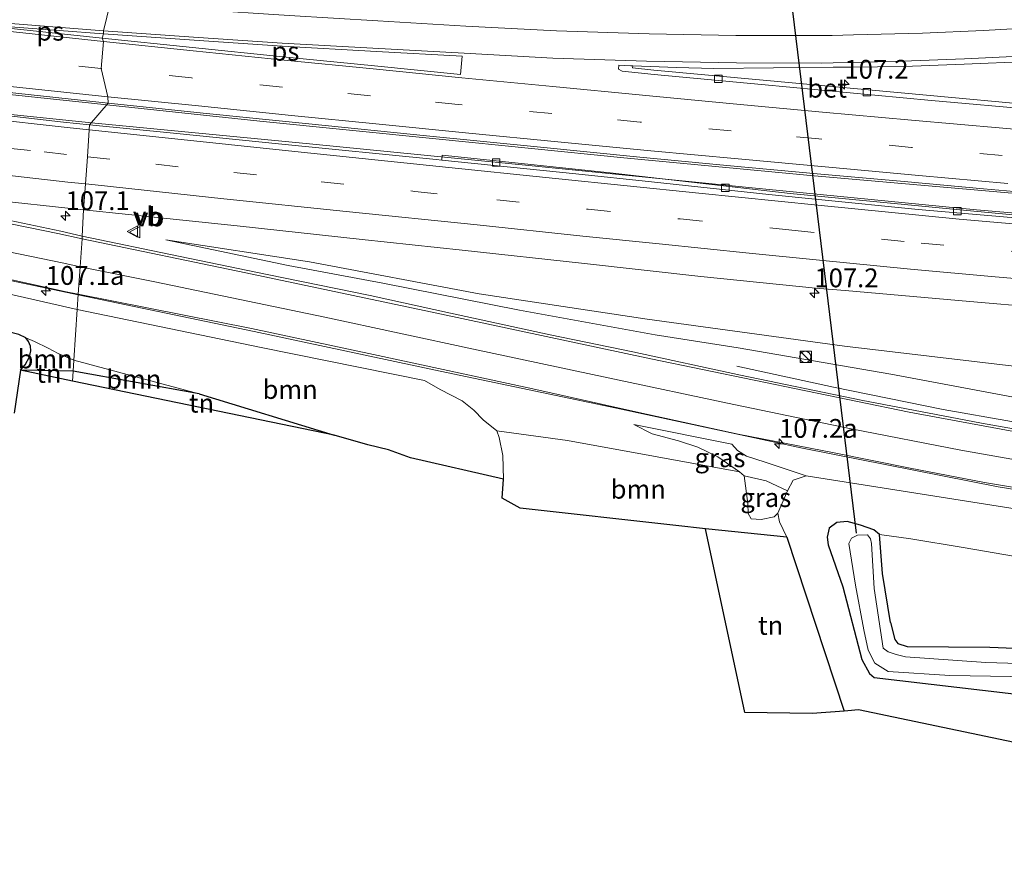
# Model space of a CAD drawing. Units: metres. Extents: x 119992 to 130005, y 406250 to 412500.
# Drawn here: x 124330 to 124461, y 411583 to 411694 of the extents above; entities that cross this region are included whole.
import ezdxf
from ezdxf.enums import TextEntityAlignment as Align

# ---------------------------------------------------------------- set-up
doc = ezdxf.new("R2010")
doc.units = ezdxf.units.M
doc.linetypes.add('VW-3-9_STREEP', pattern=[12, 3, -9])
doc.layers.get('0').update_dxf_attribs({"lineweight": 25})
for name, color, linetype, lineweight in [('B-ME-AM-KILOMETR-S-B1', 7, 'Continuous', 18), ('B-ME-BV-GELEIDECONSTRUCTIE-GELEIDERAIL-L-B1', 213, 'BV-GELEIDERAIL', 18), ('B-ME-GR-BOOM-GV-B6', 93, 'Continuous', 18), ('B-ME-GW-INSTEEKWATERGANG-L-B1', 10, 'Continuous', 25), ('B-ME-GW-KRUINLIJN-L-B1', 93, 'Continuous', 18), ('B-ME-GW-TEENLIJN-L-B1', 93, 'Continuous', 18), ('B-ME-IE-GRASLAND-GV-B6', 93, 'Continuous', 18), ('B-ME-IE-GRONDWERKLIJN-GROND_INGERICHT-GV-B6', 253, 'Continuous', 18), ('B-ME-IE-HULPGEOMETRIE-L-B1', 53, 'Continuous', 18), ('B-ME-IE-INRICHTINGSELEMENT-S-B1', 253, 'Continuous', 18), ('B-ME-IE-TERREINAFSCHEIDING-HAAG-L-B1', 10, 'Continuous', 25), ('B-ME-IE-TERREINAFSCHEIDING-HAAGRASTER-L-B1', 10, 'Continuous', 25), ('B-ME-KG-KADASTRAAL-OPNAMEDTMGRENS-L-B1', 10, 'Continuous', 25), ('B-ME-KW-DUIKER-L-B1', 10, 'Continuous', 25), ('B-ME-OG-WATER-GV-B6', 153, 'Continuous', 18), ('B-ME-VH-VERH_SOORT-BETON-OVERIG-GV-B6', 8, 'IE-TERREINAFSCHEIDING-NATUURLIJK-HOUTWAL', 18), ('B-ME-VH-VERH_SOORT-BITUMEN-GV-B6', 8, 'IE-TERREINAFSCHEIDING-NATUURLIJK-HOUTWAL', 18), ('B-ME-VV-KOLK-S-B1', 8, 'Continuous', 18), ('B-ME-VW-MARKERING-39STREEP-015-L-B1', 255, 'VW-3-9_STREEP', 18), ('B-ME-VW-MARKERING-STREEP-015-L-B1', 7, 'Continuous', 18), ('B-ME-VW-MARKERING-VLAKMARK-GV-B6', 7, 'Continuous', 18), ('B-ME-VW-MEUBILAIR_WEGMEUBILAIR-VERKEERSBORD-S-B1', 8, 'Continuous', 18)]:
    doc.layers.add(name, color=color, linetype=linetype, lineweight=lineweight)
doc.styles.add('NLCS-ISO', font='NLCS-ISO.TTF')
doc.linetypes.add('BV-GELEIDERAIL', pattern='A,10,-3,[108,NLCS.SHX,S=1,R=0,X=0,Y=0],-3', length=16)
doc.linetypes.add('IE-TERREINAFSCHEIDING-NATUURLIJK-HOUTWAL', pattern='A,7,-1.5,[67,NLCS.SHX,S=0.75,R=45,X=0,Y=0],-1.5,7,-1.5,[70,NLCS.SHX,S=0.75,R=0,X=0,Y=0],-1.5', length=20)

# ---------------------------------------------------------------- blocks, each defined once
blk = doc.blocks.new('kast')
blk.add_line((-0.75, -0.75), (0.75, 0.75))
blk.add_lwpolyline([(-0.75, 0.75), (0.75, 0.75), (0.75, -0.75), (-0.75, -0.75)], close=True)
blk = doc.blocks.new('verkeersbord')
for p, q in [((0, 0.75), (-0.75, -0.625)), ((0.75, -0.625), (0, 0.75)), ((-0.75, -0.625), (0.75, -0.625))]:
    blk.add_line(p, q)
blk = doc.blocks.new('dtb')
blk.add_circle((0, 0), 0.75)
blk = doc.blocks.new('hecto')
for p, q in [((0, 0.625), (-0.625, 0)), ((0, -0.625), (0, 0.625)), ((-0.625, 0), (0.625, 0)), ((0.625, 0), (0, -0.625))]:
    blk.add_line(p, q)
blk = doc.blocks.new('kolk')
blk.add_lwpolyline([(-0.5, -0.5), (0.5, -0.5), (0.5, 0.5), (-0.5, 0.5)], close=True)

msp = doc.modelspace()

# ---------------------------------------------------------------- linework, layer by layer
at = {"layer": 'B-ME-BV-GELEIDECONSTRUCTIE-GELEIDERAIL-L-B1'}
for p, q in [((124341.7868, 411682.4059, 4.148), (124339.718, 411682.627, 4.151)), ((124324.349, 411681.577, 4.111), (124339.7258, 411680.0202, 4.0993))]:
    msp.add_line(p, q, dxfattribs=at)
for points in [[(124339.718, 411682.627, 4.151), (124324.548, 411684.209, 4.248), (124301.056, 411686.547, 4.251), (124276.144, 411689.442, 4.18), (124252.391, 411692.139, 4.114), (124228.417, 411694.72, 3.951), (124204.483, 411697.372, 3.734), (124179.788, 411700.079, 3.479), (124155.568, 411702.796, 3.2), (124131.686, 411705.379, 2.98), (124106.604, 411708.158, 2.774), (124084.051, 411710.619, 2.586), (124058.819, 411713.364, 2.417), (124034.986, 411716.009, 2.28), (124011.071, 411718.672, 2.159), (123982.844, 411721.736, 2.024)], [(124337.974, 411657.096, 4.067), (124327.425, 411659.348, 4.009), (124309.175, 411663.209, 3.994), (124290.926, 411666.979, 3.984), (124275.232, 411670.198, 3.984), (124252.851, 411674.049, 3.921), (124229.253, 411677.469, 3.872), (124205.389, 411680.65, 3.659), (124181.584, 411683.821, 3.539), (124157.964, 411686.896, 3.473), (124133.973, 411689.841, 3.278), (124110.304, 411692.378, 3.069), (124086.705, 411694.967, 2.858), (124061.979, 411697.703, 2.513), (124038.024, 411700.811, 2.348), (124026.223, 411702.394, 2.286), (124002.67, 411705.207, 2.158), (123982.299, 411707.452, 2.059)], [(124731.6464, 411662.7642, 2.0435), (124721.533, 411662.464, 2.1165), (124702.107, 411662.039, 2.0975), (124674.254, 411661.753, 2.1015), (124647.499, 411661.619, 2.1065), (124619.559, 411662.248, 2.1495), (124586.209, 411663.224, 2.2755), (124555.588, 411664.429, 2.3825), (124524.347, 411666.154, 2.5175), (124492.488, 411668.235, 2.7635), (124462.765, 411670.588, 3.0335), (124435.415, 411673.001, 3.3435), (124410.595, 411675.356, 3.5575), (124386.027, 411677.818, 3.8755), (124362.144, 411680.23, 4.1185), (124341.7868, 411682.4059, 4.1475)], [(124339.7258, 411680.0202, 4.0995), (124368.764, 411677.215, 3.9835), (124398.813, 411674.246, 3.8555), (124427.221, 411671.392, 3.6825), (124457.515, 411668.448, 3.4435), (124491.182, 411665.552, 3.1295), (124522.563, 411663.381, 2.8415), (124554.531, 411661.536, 2.5475), (124582.727, 411660.289, 2.3675), (124610.896, 411659.408, 2.2055), (124639.018, 411658.863, 2.1105), (124668.795, 411658.713, 2.0595), (124693.623, 411658.875, 2.0645), (124721.319, 411659.393, 2.1115)], [(124650.399, 411597.26, 6.727), (124649.795, 411598.595, 6.714), (124649.069, 411599.867, 6.718), (124647.889, 411601.528, 6.753), (124646.359, 411603.357, 6.792), (124644.299, 411605.187, 6.837), (124642.781, 411606.333, 6.87), (124641.093, 411607.252, 6.944), (124639.327, 411608.047, 6.992), (124637.174, 411608.724, 7.056), (124633.976, 411609.219, 7.048), (124613.675, 411611.326, 6.94), (124583.243, 411615.165, 6.808), (124550.249, 411619.204, 6.478), (124517.204, 411623.283, 6.01), (124488.087, 411627.093, 5.621), (124460.407, 411631.581, 5.214), (124434.335, 411636.718, 4.88), (124409.586, 411642.051, 4.631), (124386.118, 411646.957, 4.372), (124361.4, 411652.24, 4.175), (124337.974, 411657.096, 4.067)], [(124425.6343, 411647.6379, 4.162), (124438.5029, 411644.8485, 4.509), (124453.078, 411641.882, 4.915), (124462.174, 411640.252, 5.122), (124482.728, 411636.766, 5.307), (124500.7, 411634.208, 5.536), (124526.486, 411630.956, 5.914), (124558.066, 411627.009, 6.315), (124585.421, 411623.613, 6.585), (124623.937, 411618.968, 6.778), (124637.16, 411617.872, 6.886), (124642.02, 411617.828, 6.904), (124643.78, 411618.106, 6.9), (124646.249, 411619.06, 6.936), (124648.092, 411620.273, 6.994), (124649.536, 411621.768, 7.03), (124650.535, 411623.22, 7.066), (124651.27, 411624.893, 7.071), (124651.686, 411626.543, 7.098), (124651.868, 411628.531, 7.12), (124651.935, 411632.135, 7.17)]]:
    msp.add_polyline3d(points, dxfattribs=at)
at = {"layer": 'B-ME-GR-BOOM-GV-B6'}
for points in [[(124300.169, 411663.298, 3.145), (124321.826, 411658.783, 3.178), (124337.842, 411655.168, 3.193), (124337.381, 411648.431, 0.146), (124335.295, 411649.305, 0.146), (124333.974, 411650.015, 0.146), (124332.152, 411650.897, 0.115), (124331.007, 411651.388, 0.01), (124330.052, 411651.829, 0.01), (124323.642, 411653.497, 0.23), (124311.623, 411656.24, 0.26), (124307.116, 411656.748, 0.254), (124304.217, 411657.117, 0.067), (124301.194, 411657.845, 0.063), (124299.426, 411659.591, 0.064), (124298.816, 411663.611, 2.816), (124300.169, 411663.298, 3.145)], [(124337.842, 411655.168, 3.193), (124362.317, 411650.126, 3.125), (124384.049, 411645.697, 3.325), (124386.14, 411644.511, 3.274), (124389.05, 411643.033, 3.343), (124390.623, 411641.786, 3.287), (124391.848, 411640.493, 3.225), (124393.658, 411639.026, 3.197), (124393.989, 411638.155, 3.204), (124394.471, 411635.727, 3.181), (124394.547, 411632.568, 3.132), (124382.176, 411635.42, 0.511), (124379.262, 411636.5, 0.664), (124376.498, 411637.155, 0.643), (124372.021, 411638.432, 0.497), (124354.079, 411643.925, 0.113), (124337.381, 411648.431, 0.146), (124337.842, 411655.168, 3.193)], [(124330.302, 411647.079, -0.041), (124330.924, 411647.812, -0.041), (124331.508, 411648.847, -0.023), (124331.652, 411649.66, -0.009), (124331.609, 411650.267, -0.002), (124331.352, 411650.889, 0.005), (124331.007, 411651.388, 0.01), (124332.152, 411650.897, 0.115), (124333.974, 411650.015, 0.146), (124335.295, 411649.305, 0.146), (124337.381, 411648.431, 0.146), (124337.282, 411646.973, 0.169), (124330.302, 411647.079, -0.041)], [(124337.381, 411648.431, 0.146), (124354.079, 411643.925, 0.113), (124337.282, 411646.973, 0.169), (124337.381, 411648.431, 0.146)], [(124393.658, 411639.026, 3.197), (124403.074, 411637.721, 3.514), (124425.962, 411633.588, 3.503), (124426.583, 411633.049, 3.343), (124427.087, 411629.336, 2.687), (124427.131, 411628.012, 2.636), (124427.542, 411627.316, 2.588), (124428.858, 411627.227, 2.539), (124430.595, 411627.594, 2.493), (124431.085, 411628.082, 2.474), (124431.288, 411626.902, 2.135), (124432.25, 411624.857, 2.135), (124421.436, 411626.001, 2.684), (124417.515, 411626.415, 3.148), (124396.805, 411628.747, 3.08), (124394.397, 411630.058, 3.103), (124394.547, 411632.568, 3.132), (124394.471, 411635.727, 3.181), (124393.989, 411638.155, 3.204), (124393.658, 411639.026, 3.197)], [(124468.049, 411596.388, 0.272), (124441.795, 411601.875, 1.604), (124440.4059, 411601.7675, 1.6391), (124439.895, 411601.728, 1.652), (124432.25, 411624.857, 2.135), (124431.288, 411626.902, 2.135), (124431.085, 411628.082, 2.474), (124432.359, 411631.03, 2.78), (124433.119, 411632.45, 3.424), (124434.862, 411633.032, 3.661), (124462.077, 411628.731, 4.118)], [(124469.685, 411621.092, 0.859), (124455.717, 411623.476, 0.98), (124448.784, 411624.668, 0.801), (124444.614, 411625.227, 0.658), (124443.829, 411625.865, 0.674), (124442.064, 411626.477, 0.697), (124440.313, 411626.945, 0.701), (124438.908, 411626.808, 0.704), (124437.901, 411626.077, 0.711), (124437.627, 411624.879, 0.721), (124437.778, 411623.832, 0.728), (124439.711, 411618.248, 0.577), (124442.236, 411608.587, 0.521), (124443.258, 411606.729, 0.547), (124443.89, 411606.21, 0.552), (124465.905, 411603.612, 0.376)], [(124444.614, 411625.227, 0.658), (124448.784, 411624.668, 0.801), (124455.717, 411623.476, 0.98), (124469.685, 411621.092, 0.859)], [(124486.482, 411609.143, 0.592), (124459.295, 411610.231, 0.61), (124448.269, 411610.313, 0.795), (124447.043, 411610.723, 0.736), (124446.628, 411611.257, 0.696), (124446.074, 411613.502, 0.637), (124445.001, 411620.024, 0.565), (124444.614, 411625.227, 0.658)]]:
    msp.add_polyline3d(points, dxfattribs=at)
at = {"layer": 'B-ME-GW-INSTEEKWATERGANG-L-B1'}
for points in [[(124330.302, 411647.079, -0.041), (124330.924, 411647.812, -0.041), (124331.508, 411648.847, -0.023), (124331.652, 411649.66, -0.009), (124331.609, 411650.267, -0.002), (124331.352, 411650.889, 0.005), (124331.007, 411651.388, 0.01), (124330.052, 411651.829, 0.01), (124323.642, 411653.497, 0.23), (124311.623, 411656.24, 0.26), (124307.116, 411656.748, 0.254)], [(124446.074, 411613.502, 0.637), (124445.001, 411620.024, 0.565), (124444.614, 411625.227, 0.658), (124443.829, 411625.865, 0.674), (124442.064, 411626.477, 0.697), (124440.313, 411626.945, 0.701), (124438.908, 411626.808, 0.704), (124437.901, 411626.077, 0.711), (124437.627, 411624.879, 0.721), (124437.778, 411623.832, 0.728), (124439.711, 411618.248, 0.577), (124442.236, 411608.587, 0.521), (124443.258, 411606.729, 0.547), (124443.89, 411606.21, 0.552), (124465.905, 411603.612, 0.376)], [(124446.074, 411613.502, 0.637), (124446.628, 411611.257, 0.696), (124447.043, 411610.723, 0.736), (124448.269, 411610.313, 0.795), (124459.295, 411610.231, 0.61), (124486.482, 411609.143, 0.592), (124508.613, 411608.125, 0.628), (124531.334, 411606.103, 0.637), (124557.112, 411602.974, 0.516), (124589.292, 411596.475, 0.475), (124624.181, 411588.66, 0.646)]]:
    msp.add_polyline3d(points, dxfattribs=at)
at = {"layer": 'B-ME-GW-KRUINLIJN-L-B1'}
msp.add_line((124431.085, 411628.082, 2.474), (124432.359, 411631.03, 2.78), dxfattribs=at)
for points in [[(124349.612, 411664.45, 3.498), (124365.913, 411661.009, 3.549), (124378.492, 411658.661, 3.636), (124396.709, 411655.076, 3.721), (124414.737, 411651.794, 3.842), (124425.807, 411650.051, 4.049), (124446.103, 411646.544, 4.259), (124471.669, 411641.763, 4.626), (124502.601, 411636.791, 5.074), (124537.027, 411632.552, 5.509), (124572.296, 411627.87, 6.03), (124602.432, 411624.128, 6.194), (124630.355, 411620.978, 6.234), (124642.583, 411620.051, 6.259), (124644.777, 411620.467, 6.181), (124646.532, 411620.967, 6.208), (124648.289, 411621.925, 6.271), (124650.03, 411623.78, 6.298), (124650.782, 411625.088, 6.264), (124651.12, 411626.144, 6.271), (124651.31, 411627.533, 6.326), (124651.338, 411631.152, 6.456), (124651.527, 411632.012, 6.558), (124651.734, 411632.413, 6.628)], [(124300.169, 411663.298, 3.145), (124321.826, 411658.783, 3.178), (124337.842, 411655.168, 3.193)], [(124337.842, 411655.168, 3.193), (124362.317, 411650.126, 3.125), (124384.049, 411645.697, 3.325), (124386.14, 411644.511, 3.274), (124389.05, 411643.033, 3.343), (124390.623, 411641.786, 3.287), (124391.848, 411640.493, 3.225), (124393.658, 411639.026, 3.197)], [(124434.862, 411633.032, 3.661), (124429.406, 411634.862, 3.891), (124426.915, 411635.644, 3.941), (124425.699, 411636.418, 3.957), (124424.971, 411637.231, 3.911), (124411.905, 411639.844, 3.563)], [(124394.547, 411632.568, 3.132), (124394.471, 411635.727, 3.181), (124393.989, 411638.155, 3.204), (124393.658, 411639.026, 3.197)], [(124434.862, 411633.032, 3.661), (124462.077, 411628.731, 4.118), (124489.456, 411624.932, 4.467), (124510.699, 411622.198, 4.986), (124531.395, 411619.862, 5.207), (124552.226, 411617.365, 5.425), (124572.09, 411614.79, 5.67), (124587.383, 411612.99, 5.775), (124605.501, 411611.179, 5.838), (124629.531, 411608.27, 6.074), (124638.078, 411607.493, 6.049), (124640.474, 411606.903, 6.088), (124642.337, 411605.876, 6.068), (124643.576, 411605.031, 6.08), (124645.7, 411603.091, 6.074), (124647.805, 411600.498, 6.127), (124649.762, 411597.627, 6.119), (124650.509, 411595.683, 6.124)], [(124431.085, 411628.082, 2.474), (124431.288, 411626.902, 2.135), (124432.25, 411624.857, 2.135)]]:
    msp.add_polyline3d(points, dxfattribs=at)
at = {"layer": 'B-ME-GW-TEENLIJN-L-B1'}
for p, q in [((124354.079, 411643.925, 0.113), (124337.381, 411648.431, 0.146)), ((124425.962, 411633.588, 3.503), (124426.583, 411633.049, 3.343))]:
    msp.add_line(p, q, dxfattribs=at)
for points in [[(124550.534, 411639.87, 1.982), (124516.16, 411642.907, 2.076), (124513.206, 411642.814, 2.083), (124491.298, 411644.122, 2.236), (124468.1, 411646.957, 2.554), (124439.948, 411650.306, 2.668), (124413.699, 411653.862, 2.948), (124391.327, 411657.272, 3.094), (124368.745, 411661.514, 3.306), (124349.612, 411664.45, 3.498)], [(124337.381, 411648.431, 0.146), (124335.295, 411649.305, 0.146), (124333.974, 411650.015, 0.146), (124332.152, 411650.897, 0.115), (124331.007, 411651.388, 0.01)], [(124411.905, 411639.844, 3.563), (124414.333, 411638.613, 3.51), (124417.836, 411637.706, 3.428), (124420.43, 411636.865, 3.375), (124423.083, 411635.576, 3.388), (124425.962, 411633.588, 3.503)], [(124432.359, 411631.03, 2.78), (124429.521, 411632.366, 2.993), (124426.583, 411633.049, 3.343)], [(124444.614, 411625.227, 0.658), (124448.784, 411624.668, 0.801), (124455.717, 411623.476, 0.98), (124469.685, 411621.092, 0.859), (124501.362, 411616.381, 0.76), (124533.362, 411612.419, 0.932), (124562.028, 411608.45, 0.867), (124591.641, 411604.63, 0.837), (124620.197, 411599.934, 0.757), (124627.103, 411599.17, 0.756), (124631.888, 411598.418, 0.754), (124636.102, 411597.616, 0.739), (124639.346, 411596.337, 0.729), (124640.705, 411594.995, 0.724), (124642.372, 411592.425, 0.708), (124643.14, 411589.931, 0.693), (124643.824, 411582.939, 0.488)]]:
    msp.add_polyline3d(points, dxfattribs=at)
at = {"layer": 'B-ME-IE-GRASLAND-GV-B6'}
for points in [[(124464.802, 411682.403, 1.844), (124451.355, 411683.662, 2.042), (124429.129, 411685.671, 2.277), (124414.587, 411687.009, 2.464), (124411.722, 411687.312, 2.467), (124411.761, 411687.59, 2.426), (124417.586, 411687.384, 2.344), (124422.578, 411687.245, 2.295), (124438.451, 411687.404, 2.214), (124440.852, 411687.424, 2.208), (124447.819, 411687.511, 2.182), (124455.876, 411687.82, 2.197), (124464.428, 411688.177, 2.253)], [(124341.977, 411682.626, 3.289), (124339.482, 411679.738, 3.27), (124336.034, 411680.086, 3.281), (124325.982, 411681.228, 3.305), (124306.775, 411683.277, 3.39), (124305.839, 411683.379, 3.392), (124306.0094, 411686.5467, 3.5365), (124306.2884, 411686.4669, 3.3695), (124307.9509, 411686.2904, 3.3698), (124312.315, 411685.769, 3.384), (124328.019, 411684.127, 3.345), (124341.977, 411682.626, 3.289)], [(124671.059, 411658.489, 1.165), (124646.838, 411658.531, 1.167), (124623.051, 411658.906, 1.289), (124599.159, 411659.483, 1.436), (124575.363, 411660.317, 1.569), (124551.37, 411661.402, 1.712), (124527.79, 411662.759, 1.952), (124503.888, 411664.427, 2.131), (124479.894, 411666.144, 2.293), (124456.218, 411668.356, 2.513), (124432.693, 411670.612, 2.746), (124408.743, 411673.369, 2.928), (124386.405, 411675.724, 3.085), (124386.351, 411675.03, 3.147), (124385.603, 411675.106, 3.105), (124365.085, 411677.181, 3.178), (124350.663, 411678.608, 3.234), (124339.482, 411679.738, 3.27), (124341.977, 411682.626, 3.289)], [(124341.977, 411682.626, 3.289), (124355.034, 411681.268, 3.214), (124368.676, 411679.887, 3.116), (124384.316, 411678.295, 2.985), (124399.474, 411676.747, 2.834), (124412.728, 411675.451, 2.663), (124424.281, 411674.346, 2.526), (124436.802, 411673.183, 2.399), (124447.874, 411672.189, 2.29), (124458.427, 411671.234, 2.185), (124469.649, 411670.269, 2.077)], [(124338.687, 411668.438, 3.414), (124338.508, 411664.914, 3.523), (124335.637, 411665.582, 3.519), (124319.588, 411668.962, 3.379), (124317.082, 411669.417, 3.39), (124309.843, 411670.944, 3.363), (124309.878, 411671.445, 3.363), (124316.371, 411670.827, 3.389), (124327.549, 411669.615, 3.397), (124336.583, 411668.659, 3.412), (124338.687, 411668.438, 3.414)], [(124477.686, 411636.599, 4.824), (124458.178, 411640.034, 4.587), (124442.183, 411643.092, 4.381), (124426.111, 411646.444, 4.174), (124411.757, 411649.53, 4.001), (124400.78, 411651.787, 3.872), (124387.509, 411654.698, 3.782), (124376.828, 411657.022, 3.704), (124363.131, 411659.803, 3.562), (124351.326, 411662.26, 3.53), (124338.508, 411664.914, 3.523), (124338.687, 411668.438, 3.414), (124344.643, 411667.811, 3.42), (124359.111, 411666.301, 3.376), (124375.741, 411664.473, 3.348)], [(124349.612, 411664.45, 3.498), (124368.745, 411661.514, 3.306), (124391.327, 411657.272, 3.094), (124413.699, 411653.862, 2.948), (124439.948, 411650.306, 2.668), (124468.1, 411646.957, 2.554)], [(124650.782, 411625.088, 6.264), (124650.03, 411623.78, 6.298), (124648.289, 411621.925, 6.271), (124646.532, 411620.967, 6.208), (124644.777, 411620.467, 6.181), (124642.583, 411620.051, 6.259), (124630.355, 411620.978, 6.234), (124602.432, 411624.128, 6.194), (124572.296, 411627.87, 6.03), (124537.027, 411632.552, 5.509), (124502.601, 411636.791, 5.074), (124471.669, 411641.763, 4.626), (124446.103, 411646.544, 4.259), (124425.807, 411650.051, 4.049), (124414.737, 411651.794, 3.842), (124396.709, 411655.076, 3.721), (124378.492, 411658.661, 3.636), (124365.913, 411661.009, 3.549), (124349.612, 411664.45, 3.498)], [(124468.1, 411646.957, 2.554), (124439.948, 411650.306, 2.668), (124413.699, 411653.862, 2.948), (124391.327, 411657.272, 3.094), (124368.745, 411661.514, 3.306), (124349.612, 411664.45, 3.498), (124365.913, 411661.009, 3.549), (124378.492, 411658.661, 3.636), (124396.709, 411655.076, 3.721), (124414.737, 411651.794, 3.842), (124425.807, 411650.051, 4.049), (124446.103, 411646.544, 4.259), (124471.669, 411641.763, 4.626)], [(124375.741, 411664.473, 3.348), (124389.052, 411663.075, 3.306), (124405.365, 411661.267, 3.2), (124420.84, 411659.57, 3.046), (124436.071, 411658.023, 3.005), (124440.042, 411657.687, 2.935), (124456.635, 411656.252, 2.793), (124475.186, 411654.63, 2.613), (124493.102, 411653.119, 2.432), (124509.695, 411651.964, 2.281), (124524.498, 411650.901, 2.227), (124536.542, 411650.211, 2.077), (124541.725, 411649.894, 2.04), (124552.985, 411649.298, 1.941), (124568.329, 411648.552, 1.826), (124581.976, 411648.086, 1.753), (124594.02, 411647.676, 1.667), (124606.343, 411647.303, 1.595), (124616.392, 411647.079, 1.521), (124625.658, 411646.911, 1.467), (124636.527, 411647.042, 1.41), (124647.247, 411647.265, 1.381), (124665.388, 411647.209, 1.344)], [(124320.901, 411660.941, 3.289), (124336.356, 411657.51, 3.258), (124337.984, 411657.189, 3.27), (124337.842, 411655.168, 3.193), (124321.826, 411658.783, 3.178)], [(124462.077, 411628.731, 4.118), (124434.862, 411633.032, 3.661), (124429.406, 411634.862, 3.891), (124426.915, 411635.644, 3.941), (124425.699, 411636.418, 3.957), (124424.971, 411637.231, 3.911), (124411.905, 411639.844, 3.563), (124414.333, 411638.613, 3.51), (124417.836, 411637.706, 3.428), (124420.43, 411636.865, 3.375), (124423.083, 411635.576, 3.388), (124425.962, 411633.588, 3.503), (124403.074, 411637.721, 3.514), (124393.658, 411639.026, 3.197), (124391.848, 411640.493, 3.225), (124390.623, 411641.786, 3.287), (124389.05, 411643.033, 3.343), (124386.14, 411644.511, 3.274), (124384.049, 411645.697, 3.325), (124362.317, 411650.126, 3.125), (124337.842, 411655.168, 3.193), (124337.984, 411657.189, 3.27), (124361.022, 411652.65, 3.434), (124377.289, 411649.159, 3.482), (124398.089, 411644.696, 3.689), (124412.568, 411641.459, 3.856), (124425.777, 411638.578, 4.032), (124438.571, 411636.107, 4.17), (124448.699, 411634.049, 4.233), (124458.588, 411632.15, 4.413), (124476.601, 411629.147, 4.698)], [(124330.052, 411651.829, 0.01), (124331.007, 411651.388, 0.01), (124331.352, 411650.889, 0.005), (124331.609, 411650.267, -0.002), (124331.652, 411649.66, -0.009), (124331.508, 411648.847, -0.023), (124330.924, 411647.812, -0.041), (124330.302, 411647.079, -0.041), (124329.461, 411641.362, -0.519)], [(124434.862, 411633.032, 3.661), (124433.119, 411632.45, 3.424), (124432.359, 411631.03, 2.78), (124429.521, 411632.366, 2.993), (124426.583, 411633.049, 3.343), (124425.962, 411633.588, 3.503), (124423.083, 411635.576, 3.388), (124420.43, 411636.865, 3.375), (124417.836, 411637.706, 3.428), (124414.333, 411638.613, 3.51), (124411.905, 411639.844, 3.563), (124424.971, 411637.231, 3.911), (124425.699, 411636.418, 3.957), (124426.915, 411635.644, 3.941), (124429.406, 411634.862, 3.891), (124434.862, 411633.032, 3.661)], [(124432.359, 411631.03, 2.78), (124431.085, 411628.082, 2.474), (124430.595, 411627.594, 2.493), (124428.858, 411627.227, 2.539), (124427.542, 411627.316, 2.588), (124427.131, 411628.012, 2.636), (124427.087, 411629.336, 2.687), (124426.583, 411633.049, 3.343), (124429.521, 411632.366, 2.993), (124432.359, 411631.03, 2.78)], [(124465.905, 411603.612, 0.376), (124443.89, 411606.21, 0.552), (124443.258, 411606.729, 0.547), (124442.236, 411608.587, 0.521), (124439.711, 411618.248, 0.577), (124437.778, 411623.832, 0.728), (124437.627, 411624.879, 0.721), (124437.901, 411626.077, 0.711), (124438.908, 411626.808, 0.704), (124440.313, 411626.945, 0.701), (124442.064, 411626.477, 0.697), (124443.829, 411625.865, 0.674), (124444.614, 411625.227, 0.658), (124445.001, 411620.024, 0.565), (124446.074, 411613.502, 0.637), (124446.628, 411611.257, 0.696), (124447.043, 411610.723, 0.736), (124448.269, 411610.313, 0.795), (124459.295, 411610.231, 0.61), (124486.482, 411609.143, 0.592)], [(124476.262, 411607.662, -0.567), (124458.748, 411608.209, -0.567), (124448.051, 411608.938, -0.567), (124446.802, 411609.242, -0.567), (124445.766, 411609.621, -0.567), (124445.104, 411610.089, -0.567), (124443.903, 411618.061, -0.567), (124443.543, 411624.028, -0.567), (124443.4, 411624.637, -0.567), (124442.993, 411625.191, -0.567), (124441.658, 411625.157, -0.567), (124440.86, 411624.725, -0.567), (124440.536, 411624.047, -0.567), (124441.418, 411618.496, -0.567), (124442.534, 411612.531, -0.567), (124443.09, 411609.839, -0.567), (124443.998, 411608.122, -0.567), (124445.761, 411607.001, -0.567), (124453.957, 411606.463, -0.567), (124467.51, 411606.223, -0.567)]]:
    msp.add_polyline3d(points, dxfattribs=at)
at = {"layer": 'B-ME-IE-GRONDWERKLIJN-GROND_INGERICHT-GV-B6'}
for points in [[(124330.302, 411647.079, -0.041), (124337.282, 411646.973, 0.169), (124337.1917, 411645.651, 0.1566), (124330.302, 411647.079, -0.041)], [(124372.021, 411638.432, 0.497), (124337.1917, 411645.651, 0.1566), (124337.282, 411646.973, 0.169), (124354.079, 411643.925, 0.113), (124372.021, 411638.432, 0.497)], [(124435.629, 411601.397, 1.762), (124426.68, 411601.536, 2.053), (124421.436, 411626.001, 2.684), (124432.25, 411624.857, 2.135), (124439.895, 411601.728, 1.652), (124435.629, 411601.397, 1.762)]]:
    msp.add_polyline3d(points, dxfattribs=at)
at = {"layer": 'B-ME-IE-HULPGEOMETRIE-L-B1'}
msp.add_polyline3d([(124337.1917, 411645.651, 0.1566), (124337.282, 411646.973, 0.169), (124337.381, 411648.431, 0.146), (124337.842, 411655.168, 3.193), (124337.984, 411657.189, 3.27), (124338.231, 411660.862, 3.445), (124338.483, 411664.552, 3.526), (124338.508, 411664.914, 3.523), (124338.687, 411668.438, 3.414), (124338.946, 411671.878, 3.392), (124339.191, 411675.495, 3.343), (124339.416, 411679.087, 3.28), (124339.482, 411679.738, 3.27), (124341.977, 411682.626, 3.289), (124341.9116, 411683.48, 3.33), (124341.0308, 411687.244, 3.2665), (124341.3496, 411690.8369, 3.1805), (124341.1666, 411691.2919, 3.1715), (124341.3246, 411691.8429, 3.1595), (124341.3226, 411692.2429, 3.155), (124342.2186, 411695.8769, 3.063)], dxfattribs=at)
at = {"layer": 'B-ME-IE-TERREINAFSCHEIDING-HAAG-L-B1'}
msp.add_line((124354.079, 411643.925, 0.113), (124372.021, 411638.432, 0.497), dxfattribs=at)
at = {"layer": 'B-ME-IE-TERREINAFSCHEIDING-HAAGRASTER-L-B1'}
for p, q in [((124337.282, 411646.973, 0.169), (124330.302, 411647.079, -0.041)), ((124354.079, 411643.925, 0.113), (124337.282, 411646.973, 0.169)), ((124432.25, 411624.857, 2.135), (124421.436, 411626.001, 2.684)), ((124432.25, 411624.857, 2.135), (124439.895, 411601.728, 1.652))]:
    msp.add_line(p, q, dxfattribs=at)
at = {"layer": 'B-ME-KG-KADASTRAAL-OPNAMEDTMGRENS-L-B1'}
for points in [[(124337.1917, 411645.651, 0.1566), (124330.302, 411647.079, -0.041), (124329.461, 411641.362, -0.519)], [(124468.049, 411596.388, 0.272), (124441.795, 411601.875, 1.604), (124440.4059, 411601.7675, 1.6391), (124439.895, 411601.728, 1.652), (124435.629, 411601.397, 1.762), (124426.68, 411601.536, 2.053), (124421.436, 411626.001, 2.684), (124417.515, 411626.415, 3.148), (124396.805, 411628.747, 3.08), (124394.397, 411630.058, 3.103), (124394.547, 411632.568, 3.132), (124382.176, 411635.42, 0.511), (124379.262, 411636.5, 0.664), (124376.498, 411637.155, 0.643), (124372.021, 411638.432, 0.497), (124337.1917, 411645.651, 0.1566)]]:
    msp.add_polyline3d(points, dxfattribs=at)
at = {"layer": 'B-ME-KW-DUIKER-L-B1'}
msp.add_line((124430.201, 411718.095, 1.41), (124441.506, 411625.405, -0.201), dxfattribs=at)
at = {"layer": 'B-ME-OG-WATER-GV-B6'}
msp.add_polyline3d([(124467.51, 411606.223, -0.567), (124453.957, 411606.463, -0.567), (124445.761, 411607.001, -0.567), (124443.998, 411608.122, -0.567), (124443.09, 411609.839, -0.567), (124442.534, 411612.531, -0.567), (124441.418, 411618.496, -0.567), (124440.536, 411624.047, -0.567), (124440.86, 411624.725, -0.567), (124441.658, 411625.157, -0.567), (124442.993, 411625.191, -0.567), (124443.4, 411624.637, -0.567), (124443.543, 411624.028, -0.567), (124443.903, 411618.061, -0.567), (124445.104, 411610.089, -0.567), (124445.766, 411609.621, -0.567), (124446.802, 411609.242, -0.567), (124448.051, 411608.938, -0.567), (124458.748, 411608.209, -0.567), (124476.262, 411607.662, -0.567)], dxfattribs=at)
at = {"layer": 'B-ME-VH-VERH_SOORT-BETON-OVERIG-GV-B6'}
for points in [[(124411.761, 411687.59, 2.426), (124411.722, 411687.312, 2.467), (124414.587, 411687.009, 2.464), (124429.129, 411685.671, 2.277), (124451.355, 411683.662, 2.042), (124464.802, 411682.403, 1.844), (124465.687, 411681.978, 1.814), (124465.57, 411681.749, 1.827), (124451.544, 411682.987, 1.982), (124428.889, 411685.113, 2.257), (124414.613, 411686.456, 2.413), (124410.35, 411686.899, 2.438), (124409.86, 411687.162, 2.461), (124409.912, 411687.663, 2.428), (124411.525, 411687.573, 2.411), (124411.761, 411687.59, 2.426)], [(124467.804, 411666.922, 2.446), (124449.737, 411668.453, 2.614), (124436.495, 411669.788, 2.734), (124429.881, 411670.463, 2.796), (124414.24, 411672.162, 2.908), (124404.214, 411673.225, 2.976), (124386.351, 411675.03, 3.147), (124386.405, 411675.724, 3.085), (124408.743, 411673.369, 2.928), (124432.693, 411670.612, 2.746), (124456.218, 411668.356, 2.513), (124479.894, 411666.144, 2.293)]]:
    msp.add_polyline3d(points, dxfattribs=at)
at = {"layer": 'B-ME-VH-VERH_SOORT-BITUMEN-GV-B6'}
for points in [[(124313.96, 411701.403, 3.226), (124338, 411699.502, 3.125), (124340.852, 411699.219, 3.012), (124342.2186, 411695.8769, 3.0633), (124341.3226, 411692.2429, 3.155), (124341.3246, 411691.8429, 3.1595), (124341.1666, 411691.2919, 3.1716), (124341.3496, 411690.8369, 3.1805), (124341.0308, 411687.244, 3.2666), (124341.9116, 411683.48, 3.3304), (124341.977, 411682.626, 3.289), (124328.019, 411684.127, 3.345)], [(124469.649, 411670.269, 2.077), (124458.427, 411671.234, 2.185), (124447.874, 411672.189, 2.29), (124436.802, 411673.183, 2.399), (124424.281, 411674.346, 2.526), (124412.728, 411675.451, 2.663), (124399.474, 411676.747, 2.834), (124384.316, 411678.295, 2.985), (124368.676, 411679.887, 3.116), (124355.034, 411681.268, 3.214), (124341.977, 411682.626, 3.289), (124341.9116, 411683.48, 3.3304), (124341.0308, 411687.244, 3.2666), (124341.3496, 411690.8369, 3.1805), (124341.1666, 411691.2919, 3.1716), (124341.3246, 411691.8429, 3.1595), (124341.3226, 411692.2429, 3.155), (124342.2186, 411695.8769, 3.0633)], [(124464.428, 411688.177, 2.253), (124455.876, 411687.82, 2.197), (124447.819, 411687.511, 2.182), (124440.852, 411687.424, 2.208), (124438.451, 411687.404, 2.214), (124422.578, 411687.245, 2.295), (124417.586, 411687.384, 2.344), (124411.761, 411687.59, 2.426), (124411.525, 411687.573, 2.411), (124409.912, 411687.663, 2.428), (124409.86, 411687.162, 2.461), (124410.35, 411686.899, 2.438), (124414.613, 411686.456, 2.413), (124428.889, 411685.113, 2.257), (124451.544, 411682.987, 1.982), (124465.57, 411681.749, 1.827)], [(124325.982, 411681.228, 3.305), (124336.034, 411680.086, 3.281), (124339.482, 411679.738, 3.27), (124339.416, 411679.087, 3.28), (124339.191, 411675.495, 3.343), (124338.946, 411671.878, 3.392), (124338.687, 411668.438, 3.414), (124336.583, 411668.659, 3.412), (124327.549, 411669.615, 3.397)], [(124475.186, 411654.63, 2.613), (124456.635, 411656.252, 2.793), (124440.042, 411657.687, 2.935), (124436.071, 411658.023, 3.005), (124420.84, 411659.57, 3.046), (124405.365, 411661.267, 3.2), (124389.052, 411663.075, 3.306), (124375.741, 411664.473, 3.348), (124359.111, 411666.301, 3.376), (124344.643, 411667.811, 3.42), (124338.687, 411668.438, 3.414), (124338.946, 411671.878, 3.392), (124339.191, 411675.495, 3.343), (124339.416, 411679.087, 3.28), (124339.482, 411679.738, 3.27), (124350.663, 411678.608, 3.234), (124365.085, 411677.181, 3.178), (124385.603, 411675.106, 3.105), (124386.351, 411675.03, 3.147)], [(124386.351, 411675.03, 3.147), (124404.214, 411673.225, 2.976), (124414.24, 411672.162, 2.908), (124429.881, 411670.463, 2.796), (124436.495, 411669.788, 2.734), (124449.737, 411668.453, 2.614), (124467.804, 411666.922, 2.446), (124490.526, 411665.003, 2.215), (124510.421, 411663.524, 2.074), (124530.952, 411662.098, 1.879), (124536.477, 411661.773, 1.851), (124553.169, 411660.904, 1.705), (124571.015, 411660.087, 1.579), (124592.284, 411659.231, 1.451), (124616.006, 411658.635, 1.296), (124635.317, 411658.298, 1.214), (124651.36, 411658.129, 1.143)], [(124319.588, 411668.962, 3.379), (124335.637, 411665.582, 3.519), (124338.508, 411664.914, 3.523), (124338.483, 411664.552, 3.526), (124338.231, 411660.862, 3.445), (124337.984, 411657.189, 3.27), (124336.356, 411657.51, 3.258), (124320.901, 411660.941, 3.289)], [(124476.601, 411629.147, 4.698), (124458.588, 411632.15, 4.413), (124448.699, 411634.049, 4.233), (124438.571, 411636.107, 4.17), (124425.777, 411638.578, 4.032), (124412.568, 411641.459, 3.856), (124398.089, 411644.696, 3.689), (124377.289, 411649.159, 3.482), (124361.022, 411652.65, 3.434), (124337.984, 411657.189, 3.27), (124338.231, 411660.862, 3.445), (124338.483, 411664.552, 3.526), (124338.508, 411664.914, 3.523), (124351.326, 411662.26, 3.53), (124363.131, 411659.803, 3.562), (124376.828, 411657.022, 3.704), (124387.509, 411654.698, 3.782), (124400.78, 411651.787, 3.872), (124411.757, 411649.53, 4.001), (124426.111, 411646.444, 4.174), (124442.183, 411643.092, 4.381), (124458.178, 411640.034, 4.587), (124477.686, 411636.599, 4.824)]]:
    msp.add_polyline3d(points, dxfattribs=at)
at = {"layer": 'B-ME-VW-MARKERING-39STREEP-015-L-B1'}
for points in [[(124200.892, 411690.824, 3.102), (124211.604, 411689.611, 3.153), (124222.234, 411688.341, 3.211), (124234.17, 411687.059, 3.247), (124245.916, 411685.718, 3.288), (124265.79, 411683.518, 3.36), (124281.675, 411681.784, 3.389), (124300.076, 411679.771, 3.401), (124316.687, 411677.906, 3.387), (124333.429, 411676.135, 3.353), (124339.191, 411675.495, 3.343)], [(124341.0308, 411687.244, 3.2666), (124329.0088, 411688.516, 3.3119)], [(124472.4541, 411674.687, 1.99), (124460.9248, 411675.644, 2.1133), (124448.8599, 411676.743, 2.2303), (124436.5499, 411677.86, 2.3647), (124424.8619, 411678.931, 2.4916), (124412.7359, 411680.106, 2.6354), (124401.001, 411681.235, 2.7617), (124388.523, 411682.439, 2.9063), (124376.8472, 411683.594, 3.0288), (124365.1392, 411684.755, 3.1099), (124353.063, 411685.977, 3.1938), (124341.0308, 411687.244, 3.2666)], [(124339.191, 411675.495, 3.343), (124348.279, 411674.485, 3.326), (124358.7, 411673.385, 3.28), (124370.315, 411672.155, 3.252), (124382.769, 411670.887, 3.212), (124393.676, 411669.75, 3.15), (124405.813, 411668.5, 3.068), (124418.062, 411667.214, 2.975), (124432.939, 411665.723, 2.862), (124450.166, 411663.989, 2.7), (124466.647, 411662.497, 2.557)]]:
    msp.add_polyline3d(points, dxfattribs=at)
at = {"layer": 'B-ME-VW-MARKERING-STREEP-015-L-B1'}
msp.add_line((124336.077, 411661.332, 3.313), (124338.231, 411660.862, 3.445), dxfattribs=at)
for points in [[(124269.2362, 411698.5989, 3.2197), (124279.7641, 411697.4629, 3.2417), (124291.85, 411696.1259, 3.2584), (124305.3329, 411694.6509, 3.2597), (124317.4448, 411693.3399, 3.2433), (124329.3677, 411692.0999, 3.23), (124341.3496, 411690.8369, 3.1805)], [(124341.3226, 411692.2429, 3.155), (124329.5468, 411693.1689, 3.2084), (124327.0278, 411693.3479, 3.2155), (124317.5228, 411694.1329, 3.2276), (124305.3799, 411695.1889, 3.2495), (124292.439, 411696.4719, 3.2508), (124279.7901, 411697.7659, 3.2369), (124269.2832, 411698.8799, 3.2111)], [(124342.2186, 411695.8769, 3.0633), (124353.7685, 411695.0819, 2.9901), (124366.0554, 411694.2909, 2.8876), (124377.8444, 411693.5569, 2.7594), (124389.5423, 411692.8479, 2.6242), (124401.6351, 411692.2469, 2.5034), (124413.955, 411691.8359, 2.3771), (124425.4739, 411691.6069, 2.2673), (124438.286, 411691.646, 2.175), (124441.159, 411691.706, 2.177), (124450.322, 411691.951, 2.102), (124458.43, 411692.296, 2.134), (124466.939, 411692.762, 2.19)], [(124193.42, 411695.265, 3.136), (124202.302, 411694.262, 3.174), (124217.024, 411692.607, 3.249), (124229.636, 411691.197, 3.303), (124236.653, 411690.416, 3.326), (124244.798, 411689.503, 3.343), (124254.94, 411688.365, 3.367), (124266.778, 411687.079, 3.397), (124281.041, 411685.476, 3.41), (124294.259, 411684.04, 3.422), (124308.913, 411682.437, 3.387), (124325.319, 411680.628, 3.318), (124336.506, 411679.398, 3.289), (124339.416, 411679.087, 3.28)], [(124464.242, 411688.938, 2.246), (124455.898, 411688.516, 2.185), (124447.645, 411688.193, 2.172), (124441.003, 411688.042, 2.206), (124438.435, 411687.97, 2.199), (124436.8978, 411687.9349, 2.233), (124425.5549, 411687.9779, 2.3147), (124413.576, 411688.2049, 2.437), (124401.1141, 411688.6139, 2.5823), (124389.3532, 411689.2569, 2.724), (124377.1573, 411689.9569, 2.8675), (124365.1204, 411690.6179, 2.9773), (124353.3175, 411691.4049, 3.071), (124341.3226, 411692.2429, 3.155)], [(124341.3496, 411690.8369, 3.1805), (124353.2795, 411689.5929, 3.1083), (124365.3744, 411688.3589, 3.0196), (124377.2323, 411687.1789, 2.9281), (124389.0282, 411685.9989, 2.8043), (124401.1111, 411684.82, 2.6622), (124413.067, 411683.685, 2.5375), (124425.1329, 411682.545, 2.3985), (124437.0358, 411681.446, 2.2702), (124448.8747, 411680.36, 2.133), (124461.0246, 411679.276, 2.0048), (124472.9785, 411678.255, 1.8717)], [(124338.946, 411671.878, 3.392), (124336.599, 411672.127, 3.393), (124324.536, 411673.469, 3.397), (124305.166, 411675.576, 3.395), (124291.537, 411677.067, 3.384), (124276.641, 411678.727, 3.351), (124261.26, 411680.405, 3.289), (124244.313, 411682.325, 3.221), (124236.583, 411683.142, 3.19), (124226.477, 411684.284, 3.156), (124215.217, 411685.532, 3.099), (124208.398, 411686.301, 3.06)], [(124318.0958, 411685.9829, 3.377), (124330.2117, 411684.698, 3.3693), (124341.9116, 411683.48, 3.3304)], [(124198.922, 411683.364, 2.948), (124212.28, 411681.732, 3.001), (124220.801, 411680.718, 3.039), (124229.799, 411679.575, 3.078), (124236.595, 411678.678, 3.095), (124244.928, 411677.533, 3.121), (124251.248, 411676.583, 3.144), (124267.487, 411674.066, 3.202), (124282.924, 411671.493, 3.246), (124294.39, 411669.498, 3.284), (124304.494, 411667.634, 3.305), (124320.938, 411664.446, 3.307), (124336.077, 411661.332, 3.313)], [(124341.9116, 411683.48, 3.3304), (124353.9575, 411682.246, 3.2523), (124366.3384, 411680.973, 3.1687), (124378.0223, 411679.822, 3.0812), (124389.9662, 411678.626, 2.968), (124401.801, 411677.485, 2.8379), (124414.191, 411676.2881, 2.6914), (124425.7889, 411675.1941, 2.5484), (124437.8429, 411674.1131, 2.4251), (124449.8328, 411673.0061, 2.3057), (124461.6976, 411671.9201, 2.1894)], [(124339.416, 411679.087, 3.28), (124348.297, 411678.139, 3.252), (124367.649, 411676.088, 3.184), (124385.995, 411674.205, 3.116), (124401.487, 411672.583, 3.011), (124420.541, 411670.626, 2.88), (124436.388, 411669.06, 2.747), (124455.2, 411667.195, 2.581), (124473.675, 411665.573, 2.41), (124492.673, 411664.007, 2.209), (124510.422, 411662.684, 2.054), (124528.022, 411661.509, 1.873), (124536.504, 411661.024, 1.864), (124541.091, 411660.726, 1.823), (124549.797, 411660.279, 1.751), (124558.877, 411659.794, 1.674), (124571.666, 411659.197, 1.594), (124585.332, 411658.675, 1.506), (124601.179, 411658.191, 1.42), (124615.367, 411657.818, 1.316), (124628.529, 411657.557, 1.262), (124636.471, 411657.463, 1.222), (124646.558, 411657.333, 1.175), (124659.179, 411657.24, 1.155)], [(124477.777, 411657.985, 2.52), (124460.01, 411659.514, 2.693), (124448.749, 411660.521, 2.786), (124436.612, 411661.751, 2.901), (124427.272, 411662.665, 2.985), (124415.284, 411663.914, 3.069), (124405.123, 411664.94, 3.146), (124391.066, 411666.431, 3.239), (124373.615, 411668.202, 3.31), (124357.339, 411669.899, 3.345), (124340.206, 411671.744, 3.391), (124338.946, 411671.878, 3.392)], [(124338.483, 411664.552, 3.526), (124335.259, 411665.26, 3.509), (124321.106, 411668.174, 3.367)], [(124650.976, 411619.711, 6.418), (124648.92, 411618.3, 6.401), (124647.091, 411617.381, 6.373), (124645.147, 411616.604, 6.363), (124643.8, 411616.132, 6.389), (124641.747, 411615.801, 6.435), (124640.167, 411615.774, 6.45), (124637.042, 411616.128, 6.489), (124613.477, 411618.994, 6.499), (124588.625, 411622.022, 6.313), (124567.561, 411624.635, 6.103), (124552.454, 411626.475, 5.945), (124533.617, 411628.831, 5.68), (124517.661, 411630.809, 5.482), (124498.884, 411633.187, 5.186), (124477.601, 411636.144, 4.897), (124448.529, 411641.514, 4.57), (124414.188, 411648.609, 4.131), (124385.715, 411654.673, 3.921), (124360.262, 411660.034, 3.697), (124338.483, 411664.552, 3.526)], [(124338.231, 411660.862, 3.445), (124348.19, 411658.85, 3.599), (124370.778, 411654.142, 3.748), (124390.565, 411649.896, 3.918), (124408.51, 411646.067, 4.054), (124425.228, 411642.511, 4.236), (124440.817, 411639.304, 4.413), (124455.443, 411636.427, 4.582), (124478.529, 411632.359, 4.896)]]:
    msp.add_polyline3d(points, dxfattribs=at)
at = {"layer": 'B-ME-VW-MARKERING-VLAKMARK-GV-B6'}
for points in [[(124341.1666, 411691.2919, 3.1716), (124329.4997, 411692.5059, 3.2194), (124327.0788, 411692.7649, 3.228), (124327.1008, 411692.9679, 3.2238), (124329.5347, 411692.7319, 3.2168), (124341.3246, 411691.8429, 3.1595), (124341.1666, 411691.2919, 3.1716)], [(124341.3246, 411691.8429, 3.1595), (124353.4005, 411690.9909, 3.0781), (124365.1174, 411690.2209, 2.985), (124377.6633, 411689.4969, 2.8698), (124389.0652, 411688.8699, 2.7338), (124388.8402, 411686.4469, 2.7955), (124377.3783, 411687.5749, 2.9161), (124365.1964, 411688.8059, 3.0112), (124353.1715, 411690.0379, 3.0988), (124341.1666, 411691.2919, 3.1716), (124341.3246, 411691.8429, 3.1595)]]:
    msp.add_polyline3d(points, dxfattribs=at)

# ---------------------------------------------------------------- block references
at = {"layer": 'B-ME-AM-KILOMETR-S-B1', "rotation": 90}
for p in [(124439.947, 411685.101, 2.117), (124336.294, 411667.612, 3.497), (124333.671, 411657.664, 3.981), (124435.948, 411657.346, 3.024), (124431.242, 411637.312, 4.17)]:
    msp.add_blockref('hecto', p, dxfattribs=at)
at = {"layer": 'B-ME-IE-INRICHTINGSELEMENT-S-B1', "rotation": 90}
for name, p in [('dtb', (124434.7279, 411648.8567, 3.9447)), ('kast', (124434.8102, 411648.8542, 3.9381))]:
    msp.add_blockref(name, p, dxfattribs=at)
at = {"layer": 'B-ME-VV-KOLK-S-B1', "rotation": 90}
for p in [(124423.16, 411685.866, 2.277), (124442.912, 411684.095, 2.086), (124393.592, 411674.727, 2.944), (124424.087, 411671.358, 2.774), (124454.965, 411668.251, 2.54)]:
    msp.add_blockref('kolk', p, dxfattribs=at)
at = {"layer": 'B-ME-VW-MEUBILAIR_WEGMEUBILAIR-VERKEERSBORD-S-B1', "rotation": 90}
for p in [(124345.25, 411665.53, 6.6), (124345.54, 411665.44, 3.54)]:
    msp.add_blockref('verkeersbord', p, dxfattribs=at)

# ---------------------------------------------------------------- texts
at = {"layer": 'B-ME-AM-KILOMETR-S-B1', "ltscale": 0.2, "style": 'NLCS-ISO'}
for s, p in [('107.2', (124439.947, 411685.101, 2.117)), ('107.1', (124336.294, 411667.612, 3.497)), ('107.1a', (124333.671, 411657.664, 3.981)), ('107.2', (124435.948, 411657.346, 3.024)), ('107.2a', (124431.242, 411637.312, 4.17))]:
    msp.add_text(s, height=2.5, dxfattribs=at).set_placement(p, align=Align.BOTTOM_LEFT)
at = {"layer": 'B-ME-GR-BOOM-GV-B6', "ltscale": 0.2, "style": 'NLCS-ISO'}
for p in [(124333.57381, 411648.58178), (124345.36385, 411645.89281), (124366.1753, 411644.52446), (124412.49893, 411631.2479)]:
    msp.add_text('bmn', height=2.5, dxfattribs=at).set_placement(p, align=Align.MIDDLE_CENTER)
at = {"layer": 'B-ME-IE-GRASLAND-GV-B6', "ltscale": 0.2, "style": 'NLCS-ISO'}
for p in [(124423.3835, 411635.437), (124429.471, 411630.138)]:
    msp.add_text('gras', height=2.5, dxfattribs=at).set_placement(p, align=Align.MIDDLE_CENTER)
at = {"layer": 'B-ME-IE-GRONDWERKLIJN-GROND_INGERICHT-GV-B6', "ltscale": 0.2, "style": 'NLCS-ISO'}
for p in [(124334.06882, 411646.66119), (124354.37323, 411642.69647), (124430.11521, 411613.12719)]:
    msp.add_text('tn', height=2.5, dxfattribs=at).set_placement(p, align=Align.MIDDLE_CENTER)
at = {"layer": 'B-ME-VH-VERH_SOORT-BETON-OVERIG-GV-B6', "ltscale": 0.2, "style": 'NLCS-ISO'}
msp.add_text('bet', height=2.5, dxfattribs=at).set_placement((124437.62829, 411684.60995), align=Align.MIDDLE_CENTER)
at = {"layer": 'B-ME-VW-MARKERING-VLAKMARK-GV-B6', "ltscale": 0.2, "style": 'NLCS-ISO'}
for p in [(124334.25622, 411692.19741), (124365.5445, 411689.52232)]:
    msp.add_text('ps', height=2.5, dxfattribs=at).set_placement(p, align=Align.MIDDLE_CENTER)
at = {"layer": 'B-ME-VW-MEUBILAIR_WEGMEUBILAIR-VERKEERSBORD-S-B1', "ltscale": 0.2, "style": 'NLCS-ISO'}
for p in [(124345.25, 411665.53, 6.6), (124345.54, 411665.44, 3.54)]:
    msp.add_text('vb', height=2.5, dxfattribs=at).set_placement(p, align=Align.BOTTOM_LEFT)

doc.saveas('drawing.dxf')
